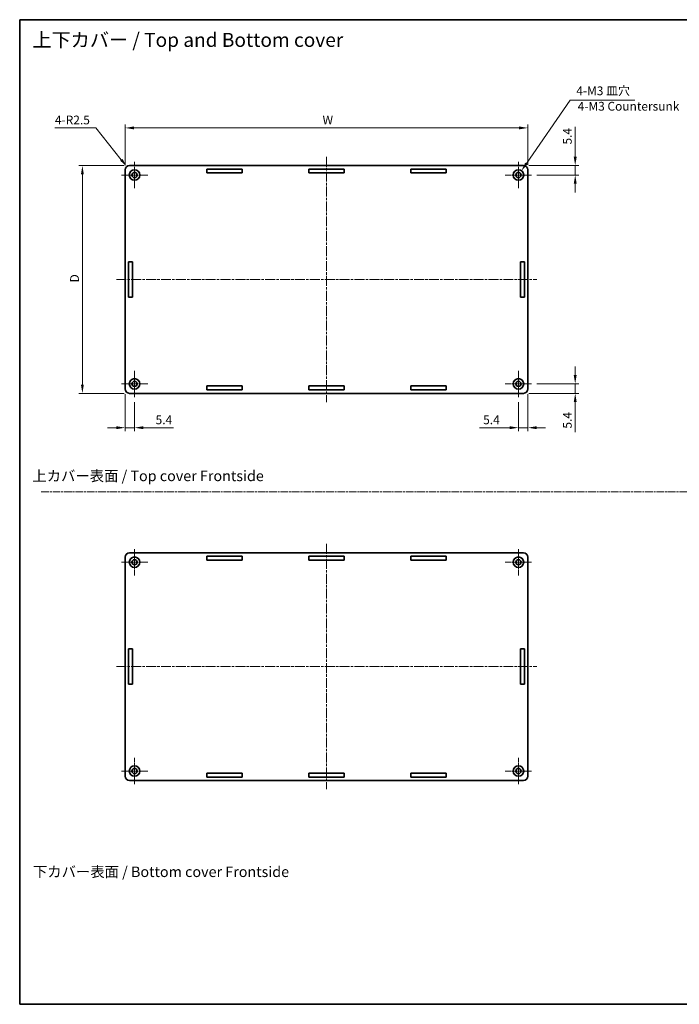
# Model space of a CAD drawing. Units: millimetres. Extents: x 14 to 3574, y 8 to 710.
# Drawn here: x 1403 to 1780, y 8 to 570 of the extents above; entities that cross this region are included whole.
import ezdxf

# ---------------------------------------------------------------- set-up
doc = ezdxf.new("R2010")
doc.units = ezdxf.units.MM
doc.linetypes.add('CHAIN', pattern=[0.3543, 0.2362, -0.0295, 0.0591, -0.0295])
doc.layers.get('Defpoints').update_dxf_attribs({"lineweight": 25})
for name, color, linetype, lineweight in [('Border (ISO)', 7, 'Continuous', 35), ('Dimension (ISO)', 7, 'Continuous', 18), ('Dimension (ISO) @ 1', 7, 'Continuous', 18), ('Sketch Geometry (ISO)', 7, 'Continuous', 18), ('Symbol (ISO)', 7, 'Continuous', 18), ('Visible (ISO)', 7, 'Continuous', 35)]:
    doc.layers.add(name, color=color, linetype=linetype, lineweight=lineweight)
doc.layers.add('Center Mark (ISO)', color=7, linetype='Continuous', lineweight=18, true_color=0x80ffff)
doc.layers.add('Centerline (ISO)', color=7, linetype='Continuous', lineweight=18, true_color=0x80ffff)
doc.styles.add('Note Text (TK)', font='txt')
doc.dimstyles.new('Default - Method 1b (TK)', dxfattribs={"dimtxt": 2.5, "dimasz": 2.5, "dimexe": 1, "dimexo": 1.5, "dimgap": 1, "dimtad": 1, "dimtoh": 1, "dimrnd": 1e-08, "dimdsep": 46, "dimtxsty": 'Note Text (TK)', "dimcen": 0.09, "dimdle": 5, "dimclrd": 100, "dimclre": 100, "dimclrt": 7, "dimadec": 1, "dimazin": 1, "dimtfac": 1, "dimtmove": 0, "dimatfit": 3, "dimfxl": 0, "dimtolj": 1, "dimlwd": -1, "dimlwe": -1, "dimarcsym": 0})

# ---------------------------------------------------------------- blocks, each defined once
blk = doc.blocks.new('図面枠 tk図枠')
at = {"layer": 'Border (ISO)'}
for p, q in [((14.5, 289), (405.5, 289)), ((14.5, 289), (14.5, 8)), ((14.5, 8), (405.5, 8))]:
    blk.add_line(p, q, dxfattribs=at)
blk = doc.blocks.new('*D53')
at = {"layer": 'Defpoints', "color": 0, "transparency": 16777216}
for p in [(1693.19, 508.23), (1463.19, 484.23), (1693.19, 484.23)]:
    blk.add_point(p, dxfattribs=at)
at = {"layer": 'Dimension (ISO)', "color": 100, "transparency": 16777216}
for p, q in [((1463.19, 487.23), (1463.19, 510.23)), ((1468.19, 508.23), (1688.19, 508.23)), ((1693.19, 487.23), (1693.19, 510.23))]:
    blk.add_line(p, q, dxfattribs=at)
for points in [[(1468.19, 509.06), (1468.19, 507.4), (1463.19, 508.23)], [(1688.19, 509.06), (1688.19, 507.4), (1693.19, 508.23)]]:
    blk.add_solid(points, dxfattribs=at)
at = {"layer": 'Dimension (ISO)', "color": 7, "transparency": 16777216, "insert": (1574.41, 512.73), "char_height": 5, "attachment_point": 4, "style": 'Note Text (TK)'}
blk.add_mtext('\\A1; W', dxfattribs=at)
blk = doc.blocks.new('*D54')
at = {"layer": 'Defpoints', "color": 0, "transparency": 16777216}
for p in [(1465.69, 486.73), (1438.81, 356.73), (1465.69, 356.73)]:
    blk.add_point(p, dxfattribs=at)
at = {"layer": 'Dimension (ISO)', "color": 100, "transparency": 16777216}
for p, q in [((1462.69, 486.73), (1436.81, 486.73)), ((1438.81, 481.73), (1438.81, 361.73)), ((1462.69, 356.73), (1436.81, 356.73))]:
    blk.add_line(p, q, dxfattribs=at)
for points in [[(1437.98, 481.73), (1439.64, 481.73), (1438.81, 486.73)], [(1437.98, 361.73), (1439.64, 361.73), (1438.81, 356.73)]]:
    blk.add_solid(points, dxfattribs=at)
at = {"layer": 'Dimension (ISO)', "color": 7, "transparency": 16777216, "insert": (1434.31, 418.49), "char_height": 5, "attachment_point": 4, "rotation": 90, "style": 'Note Text (TK)'}
blk.add_mtext('\\A1; D', dxfattribs=at)
blk = doc.blocks.new('*D55')
at = {"layer": 'Defpoints', "color": 0, "transparency": 16777216}
for p in [(1464.13, 486.18), (1465.69, 484.23)]:
    blk.add_point(p, dxfattribs=at)
at = {"layer": 'Dimension (ISO)', "color": 100, "transparency": 16777216}
for p, q in [((1423.12, 508.26), (1446.42, 508.26)), ((1446.42, 508.26), (1461, 490.08))]:
    blk.add_line(p, q, dxfattribs=at)
blk.add_solid([(1461.65, 490.6), (1460.35, 489.56), (1464.13, 486.18)], dxfattribs=at)
at = {"layer": 'Dimension (ISO)', "color": 7, "transparency": 16777216, "insert": (1423.12, 512.76), "char_height": 5, "attachment_point": 4, "style": 'Note Text (TK)'}
blk.add_mtext('\\A1;4-R2.5', dxfattribs=at)
blk = doc.blocks.new('*D56')
at = {"layer": 'Defpoints', "color": 0, "transparency": 16777216}
for p in [(1463.19, 359.23), (1468.59, 354.63), (1468.59, 337.11)]:
    blk.add_point(p, dxfattribs=at)
at = {"layer": 'Dimension (ISO)', "color": 100, "transparency": 16777216}
for p, q in [((1463.19, 356.23), (1463.19, 335.11)), ((1468.59, 351.63), (1468.59, 335.11)), ((1458.19, 337.11), (1453.19, 337.11)), ((1463.19, 337.11), (1468.59, 337.11)), ((1473.59, 337.11), (1490.74, 337.11))]:
    blk.add_line(p, q, dxfattribs=at)
for points in [[(1458.19, 337.95), (1458.19, 336.28), (1463.19, 337.11)], [(1473.59, 337.95), (1473.59, 336.28), (1468.59, 337.11)]]:
    blk.add_solid(points, dxfattribs=at)
at = {"layer": 'Dimension (ISO)', "color": 7, "transparency": 16777216, "insert": (1480.59, 341.61), "char_height": 5, "attachment_point": 4, "style": 'Note Text (TK)'}
blk.add_mtext('\\A1;5.4', dxfattribs=at)
blk = doc.blocks.new('*D57')
at = {"layer": 'Defpoints', "color": 0, "transparency": 16777216}
for p in [(1687.79, 354.63), (1693.19, 359.23), (1687.79, 337.11)]:
    blk.add_point(p, dxfattribs=at)
at = {"layer": 'Dimension (ISO)', "color": 100, "transparency": 16777216}
for p, q in [((1693.19, 356.23), (1693.19, 335.11)), ((1687.79, 351.63), (1687.79, 335.11)), ((1682.79, 337.11), (1665.64, 337.11)), ((1693.19, 337.11), (1687.79, 337.11)), ((1698.19, 337.11), (1703.19, 337.11))]:
    blk.add_line(p, q, dxfattribs=at)
for points in [[(1682.79, 337.95), (1682.79, 336.28), (1687.79, 337.11)], [(1698.19, 337.95), (1698.19, 336.28), (1693.19, 337.11)]]:
    blk.add_solid(points, dxfattribs=at)
at = {"layer": 'Dimension (ISO)', "color": 7, "transparency": 16777216, "insert": (1667.64, 341.61), "char_height": 5, "attachment_point": 4, "style": 'Note Text (TK)'}
blk.add_mtext('\\A1;5.4', dxfattribs=at)
blk = doc.blocks.new('*D58')
at = {"layer": 'Defpoints', "color": 0, "transparency": 16777216}
for p in [(1695.29, 362.13), (1720.19, 362.13), (1690.69, 356.73)]:
    blk.add_point(p, dxfattribs=at)
at = {"layer": 'Dimension (ISO)', "color": 100, "transparency": 16777216}
for p, q in [((1720.19, 367.13), (1720.19, 372.13)), ((1698.29, 362.13), (1722.19, 362.13)), ((1720.19, 362.13), (1720.19, 356.73)), ((1693.69, 356.73), (1722.19, 356.73)), ((1720.19, 351.73), (1720.19, 334.58))]:
    blk.add_line(p, q, dxfattribs=at)
for points in [[(1719.36, 367.13), (1721.03, 367.13), (1720.19, 362.13)], [(1719.36, 351.73), (1721.03, 351.73), (1720.19, 356.73)]]:
    blk.add_solid(points, dxfattribs=at)
at = {"layer": 'Dimension (ISO)', "color": 7, "transparency": 16777216, "insert": (1715.69, 336.58), "char_height": 5, "attachment_point": 4, "rotation": 90, "style": 'Note Text (TK)'}
blk.add_mtext('\\A1;5.4', dxfattribs=at)
blk = doc.blocks.new('*D59')
at = {"layer": 'Defpoints', "color": 0, "transparency": 16777216}
for p in [(1690.69, 486.73), (1695.29, 481.33), (1720.19, 481.33)]:
    blk.add_point(p, dxfattribs=at)
at = {"layer": 'Dimension (ISO)', "color": 100, "transparency": 16777216}
for p, q in [((1720.19, 491.73), (1720.19, 508.88)), ((1693.69, 486.73), (1722.19, 486.73)), ((1720.19, 481.33), (1720.19, 486.73)), ((1698.29, 481.33), (1722.19, 481.33)), ((1720.19, 476.33), (1720.19, 471.33))]:
    blk.add_line(p, q, dxfattribs=at)
for points in [[(1719.36, 491.73), (1721.03, 491.73), (1720.19, 486.73)], [(1719.36, 476.33), (1721.03, 476.33), (1720.19, 481.33)]]:
    blk.add_solid(points, dxfattribs=at)
at = {"layer": 'Dimension (ISO)', "color": 7, "transparency": 16777216, "insert": (1715.69, 498.73), "char_height": 5, "attachment_point": 4, "rotation": 90, "style": 'Note Text (TK)'}
blk.add_mtext('\\A1;5.4', dxfattribs=at)
blk = doc.blocks.new('*D98')
at = {"layer": 'Defpoints', "color": 0, "transparency": 16777216}
for p in [(1689.49, 483.8), (1686.09, 478.86)]:
    blk.add_point(p, dxfattribs=at)
at = {"layer": 'Dimension (ISO)', "color": 100, "transparency": 16777216}
for p, q in [((1717.28, 524.16), (1692.33, 487.92)), ((1754.2, 524.16), (1717.28, 524.16)), ((1687.61, 481.33), (1687.97, 481.33)), ((1687.79, 481.15), (1687.79, 481.51))]:
    blk.add_line(p, q, dxfattribs=at)
blk.add_solid([(1691.64, 488.39), (1693.01, 487.45), (1689.49, 483.8)], dxfattribs=at)
at = {"layer": 'Dimension (ISO)', "color": 7, "transparency": 16777216, "insert": (1719.28, 529.4), "char_height": 5, "attachment_point": 4, "style": 'Note Text (TK)'}
blk.add_mtext('\\A1; 4-M3 皿穴', dxfattribs=at)

msp = doc.modelspace()

# ---------------------------------------------------------------- linework, layer by layer
at = {"layer": 'Center Mark (ISO)', "linetype": 'CHAIN', "ltscale": 8.333956}
for p, q in [((1468.5913, 488.829), (1468.5913, 473.829)), ((1687.7913, 488.829), (1687.7913, 473.829)), ((1476.0913, 481.329), (1461.0913, 481.329)), ((1695.2913, 481.329), (1680.2913, 481.329)), ((1468.5913, 369.629), (1468.5913, 354.629)), ((1687.7913, 369.629), (1687.7913, 354.629)), ((1476.0913, 362.129), (1461.0913, 362.129)), ((1695.2913, 362.129), (1680.2913, 362.129)), ((1468.5913, 267.8409), (1468.5913, 252.8409)), ((1687.7913, 267.8409), (1687.7913, 252.8409)), ((1476.0913, 260.3409), (1461.0913, 260.3409)), ((1695.2913, 260.3409), (1680.2913, 260.3409)), ((1468.5913, 148.6409), (1468.5913, 133.6409)), ((1687.7913, 148.6409), (1687.7913, 133.6409)), ((1476.0913, 141.1409), (1461.0913, 141.1409)), ((1695.2913, 141.1409), (1680.2913, 141.1409))]:
    msp.add_line(p, q, dxfattribs=at)
at = {"layer": 'Centerline (ISO)', "linetype": 'CHAIN', "ltscale": 23.990969}
for p, q in [((1578.1913, 491.729), (1578.1913, 351.729)), ((1458.1913, 421.729), (1698.1913, 421.729)), ((1578.1913, 270.7409), (1578.1913, 130.7409)), ((1458.1913, 200.7409), (1698.1913, 200.7409))]:
    msp.add_line(p, q, dxfattribs=at)
at = {"layer": 'Sketch Geometry (ISO)', "color": 4, "linetype": 'CHAIN', "ltscale": 18.362301, "true_color": 0x00ffff}
msp.add_line((1415.3417, 300.5971), (2170.0103, 300.5971), dxfattribs=at)
at = {"layer": 'Visible (ISO)'}
for p, q in [((1463.1913, 484.229), (1463.1913, 359.229)), ((1690.6913, 486.729), (1465.6913, 486.729)), ((1509.8246, 482.529), (1509.8246, 484.729)), ((1509.8246, 484.729), (1530.0246, 484.729)), ((1530.0246, 484.729), (1530.0246, 482.529)), ((1568.0913, 482.529), (1568.0913, 484.729)), ((1568.0913, 484.729), (1588.2913, 484.729)), ((1588.2913, 484.729), (1588.2913, 482.529)), ((1626.3579, 482.529), (1626.3579, 484.729)), ((1626.3579, 484.729), (1646.5579, 484.729)), ((1646.5579, 484.729), (1646.5579, 482.529)), ((1693.1913, 359.229), (1693.1913, 484.229)), ((1530.0246, 482.529), (1509.8246, 482.529)), ((1588.2913, 482.529), (1568.0913, 482.529)), ((1646.5579, 482.529), (1626.3579, 482.529)), ((1465.1913, 411.629), (1465.1913, 431.829)), ((1465.1913, 431.829), (1467.3913, 431.829)), ((1467.3913, 431.829), (1467.3913, 411.629)), ((1688.9913, 411.629), (1688.9913, 431.829)), ((1688.9913, 431.829), (1691.1913, 431.829)), ((1691.1913, 431.829), (1691.1913, 411.629)), ((1467.3913, 411.629), (1465.1913, 411.629)), ((1691.1913, 411.629), (1688.9913, 411.629)), ((1509.8246, 358.729), (1509.8246, 360.929)), ((1509.8246, 360.929), (1530.0246, 360.929)), ((1530.0246, 360.929), (1530.0246, 358.729)), ((1568.0913, 358.729), (1568.0913, 360.929)), ((1568.0913, 360.929), (1588.2913, 360.929)), ((1588.2913, 360.929), (1588.2913, 358.729)), ((1626.3579, 358.729), (1626.3579, 360.929)), ((1626.3579, 360.929), (1646.5579, 360.929)), ((1646.5579, 360.929), (1646.5579, 358.729)), ((1465.6913, 356.729), (1690.6913, 356.729)), ((1530.0246, 358.729), (1509.8246, 358.729)), ((1588.2913, 358.729), (1568.0913, 358.729)), ((1646.5579, 358.729), (1626.3579, 358.729)), ((1690.6913, 265.7409), (1465.6913, 265.7409)), ((1463.1913, 263.2409), (1463.1913, 138.2409)), ((1509.8246, 261.5409), (1509.8246, 263.7409)), ((1509.8246, 263.7409), (1530.0246, 263.7409)), ((1530.0246, 261.5409), (1509.8246, 261.5409)), ((1530.0246, 263.7409), (1530.0246, 261.5409)), ((1568.0913, 261.5409), (1568.0913, 263.7409)), ((1568.0913, 263.7409), (1588.2913, 263.7409)), ((1588.2913, 261.5409), (1568.0913, 261.5409)), ((1588.2913, 263.7409), (1588.2913, 261.5409)), ((1626.3579, 261.5409), (1626.3579, 263.7409)), ((1626.3579, 263.7409), (1646.5579, 263.7409)), ((1646.5579, 261.5409), (1626.3579, 261.5409)), ((1646.5579, 263.7409), (1646.5579, 261.5409)), ((1693.1913, 138.2409), (1693.1913, 263.2409)), ((1465.1913, 190.6409), (1465.1913, 210.8409)), ((1465.1913, 210.8409), (1467.3913, 210.8409)), ((1467.3913, 210.8409), (1467.3913, 190.6409)), ((1688.9913, 190.6409), (1688.9913, 210.8409)), ((1688.9913, 210.8409), (1691.1913, 210.8409)), ((1691.1913, 210.8409), (1691.1913, 190.6409)), ((1467.3913, 190.6409), (1465.1913, 190.6409)), ((1691.1913, 190.6409), (1688.9913, 190.6409)), ((1465.6913, 135.7409), (1690.6913, 135.7409)), ((1509.8246, 137.7409), (1509.8246, 139.9409)), ((1509.8246, 139.9409), (1530.0246, 139.9409)), ((1530.0246, 137.7409), (1509.8246, 137.7409)), ((1530.0246, 139.9409), (1530.0246, 137.7409)), ((1568.0913, 137.7409), (1568.0913, 139.9409)), ((1568.0913, 139.9409), (1588.2913, 139.9409)), ((1588.2913, 137.7409), (1568.0913, 137.7409)), ((1588.2913, 139.9409), (1588.2913, 137.7409)), ((1626.3579, 137.7409), (1626.3579, 139.9409)), ((1626.3579, 139.9409), (1646.5579, 139.9409)), ((1646.5579, 137.7409), (1626.3579, 137.7409)), ((1646.5579, 139.9409), (1646.5579, 137.7409))]:
    msp.add_line(p, q, dxfattribs=at)
for centre, radius in [((1468.5913, 481.329), 3), ((1687.7913, 481.329), 3), ((1468.5913, 481.329), 1.5), ((1687.7913, 481.329), 1.5), ((1468.5913, 362.129), 3), ((1468.5913, 362.129), 1.5), ((1687.7913, 362.129), 3), ((1687.7913, 362.129), 1.5), ((1468.5913, 260.3409), 3), ((1468.5913, 260.3409), 1.5), ((1687.7913, 260.3409), 3), ((1687.7913, 260.3409), 1.5), ((1468.5913, 141.1409), 3), ((1468.5913, 141.1409), 1.5), ((1687.7913, 141.1409), 3), ((1687.7913, 141.1409), 1.5)]:
    msp.add_circle(centre, radius, dxfattribs=at)
for centre, start, end in [((1465.6913, 484.229), 90, 180), ((1690.6913, 484.229), 0, 90), ((1465.6913, 359.229), 180, 270), ((1690.6913, 359.229), 270, 0), ((1465.6913, 263.2409), 90, 180), ((1690.6913, 263.2409), 0, 90), ((1465.6913, 138.2409), 180, 270), ((1690.6913, 138.2409), 270, 0)]:
    msp.add_arc(centre, 2.5, start, end, dxfattribs=at)

# ---------------------------------------------------------------- block references
at = {"xscale": 2, "yscale": 2, "zscale": 2}
msp.add_blockref('図面枠 tk図枠', (1374, -8), dxfattribs=at)

# ---------------------------------------------------------------- texts
at = {"layer": 'Symbol (ISO)', "color": 7, "attachment_point": 4, "line_spacing_factor": 1.5, "style": 'Note Text (TK)'}
for s, insert, char_height, width in [('{\\fＭＳ Ｐゴシック|b0|i0;\\H8.0000;上下カバー / Top and Bottom cover}', (1410.3143, 558.4735), 8, 183.20467), ('{4-M3 Countersunk}', (1721.5995, 519.941), 5, 58.684211), ('{\\fＭＳ Ｐゴシック|b0|i0;\\H6.0000;上カバー表面 / Top cover Frontside}', (1410.2414, 309.6066), 6, 137.929831), ('{\\fＭＳ Ｐゴシック|b0|i0;\\H6.0000;下カバー表面 / Bottom cover Frontside}', (1410.5793, 83.6459), 6, 151.368427)]:
    msp.add_mtext(s, dxfattribs=dict(at, insert=insert, char_height=char_height, width=width))

# ---------------------------------------------------------------- dimensions: what is measured, and where the dimension line sits
at = {"layer": 'Dimension (ISO) @ 1', "color": 100, "true_color": 0x00ff3f}
dim = msp.add_diameter_dim_2p(p1=(1686.09, 478.858), p2=(1689.4925, 483.7999), text=' 4-M3 皿穴', dimstyle='Default - Method 1b (TK)', override={"dimscale": 1, "dimtxt": 5, "dimasz": 5, "dimexe": 2, "dimexo": 3, "dimgap": 2, "dimtih": 1, "dimlfac": 1, "dimcen": 0.18, "dimtix": 0, "dimtofl": 0, "dimtmove": 0, "dimatfit": 3}, dxfattribs=at)
dim.commit()
dim.dimension.update_dxf_attribs({"geometry": '*D98', "text_midpoint": (1736.7397, 524.1624), "dimtype": 163})
for base, p1, p2, angle, text, picture, middle in [((1693.1913, 508.229), (1463.1913, 484.229), (1693.1913, 484.229), 180, ' W', '*D53', (1578.1913, 508.229)), ((1438.8091, 356.729), (1465.6913, 486.729), (1465.6913, 356.729), 90, ' D', '*D54', (1438.8091, 421.729))]:
    dim = msp.add_linear_dim(base=base, p1=p1, p2=p2, angle=angle, text=text, dimstyle='Default - Method 1b (TK)', override={"dimscale": 1, "dimtxt": 5, "dimasz": 5, "dimexe": 2, "dimexo": 3, "dimgap": 2, "dimtoh": 0, "dimdec": 2, "dimcen": 0.18, "dimtp": 0, "dimtm": 0, "dimtdec": 2, "dimtix": 0, "dimtofl": 0, "dimtmove": 0, "dimatfit": 1}, dxfattribs=at)
    dim.commit()
    dim.dimension.update_dxf_attribs({"geometry": picture, "text_midpoint": middle, "dimtype": 128})
dim = msp.add_radius_dim(center=(1465.6913, 484.229), mpoint=(1464.1272, 486.1793), text='4-<>', dimstyle='Default - Method 1b (TK)', override={"dimscale": 1, "dimtxt": 5, "dimasz": 5, "dimexe": 2, "dimexo": 3, "dimgap": 2, "dimtih": 1, "dimdec": 2, "dimcen": 0, "dimtp": 0, "dimtm": 0, "dimtdec": 2, "dimtix": 0, "dimtofl": 0, "dimtmove": 0, "dimatfit": 3}, dxfattribs=at)
dim.commit()
dim.dimension.update_dxf_attribs({"geometry": '*D55', "text_midpoint": (1433.0955, 508.2577), "dimtype": 132})
for base, p1, p2, angle, picture, middle in [((1720.1945, 481.329), (1690.6913, 486.729), (1695.2913, 481.329), 90, '*D59', (1720.1945, 502.8057)), ((1720.1945, 362.129), (1690.6913, 356.729), (1695.2913, 362.129), 90, '*D58', (1720.1945, 340.6523)), ((1468.5913, 337.1119), (1463.1913, 359.229), (1468.5913, 354.629), 180, '*D56', (1484.668, 337.1119)), ((1687.7913, 337.1119), (1693.1913, 359.229), (1687.7913, 354.629), 180, '*D57', (1671.7146, 337.1119))]:
    dim = msp.add_linear_dim(base=base, p1=p1, p2=p2, angle=angle, dimstyle='Default - Method 1b (TK)', override={"dimscale": 1, "dimtxt": 5, "dimasz": 5, "dimexe": 2, "dimexo": 3, "dimgap": 2, "dimtoh": 0, "dimdec": 2, "dimcen": 0.18, "dimtp": 0, "dimtm": 0, "dimtdec": 2, "dimtix": 0, "dimtofl": 1, "dimtmove": 0, "dimatfit": 1}, dxfattribs=at)
    dim.commit()
    dim.dimension.update_dxf_attribs({"geometry": picture, "text_midpoint": middle, "dimtype": 128})

doc.saveas('drawing.dxf')
